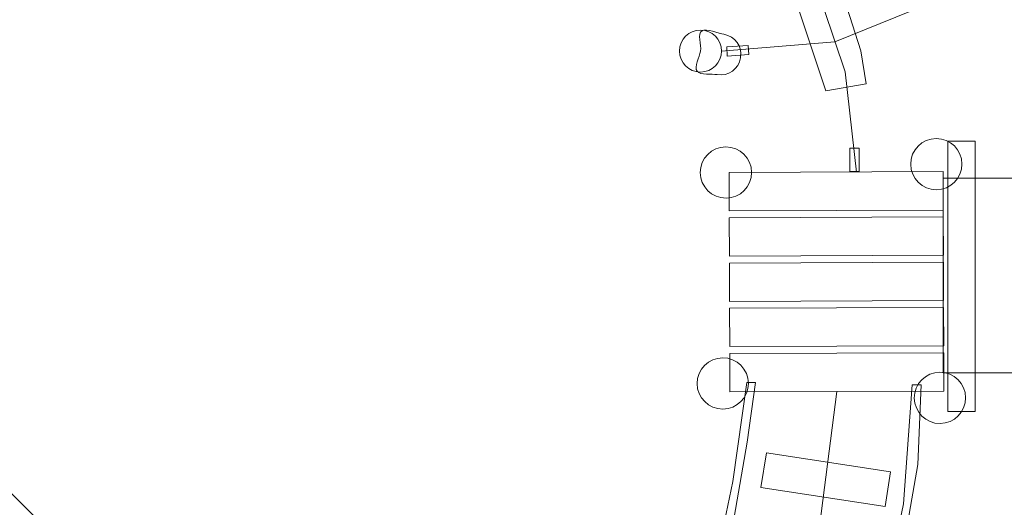
# Model space of a CAD drawing. Units: centimetres. Extents: x -9.6 to 6.3, y -5.5 to 13.
# Drawn here: x -0.5 to 2.5, y 1.9 to 3.5 of the extents above; entities that cross this region are included whole.
import ezdxf

# ---------------------------------------------------------------- set-up
doc = ezdxf.new("R2010")
doc.units = ezdxf.units.CM
doc.header["$MEASUREMENT"] = 0
doc.layers.add('layer 1', color=7, linetype='Continuous')

msp = doc.modelspace()

# ---------------------------------------------------------------- linework, layer by layer
at = {"layer": 'layer 1', "color": 254, "lineweight": 20}
for points in [[(2.37196, 2.22597), (2.45778, 2.22597), (2.45778, 3.07763), (2.37196, 3.07763), (2.37196, 2.22597)], [(2.06298, 2.98153), (2.0921, 2.98153), (2.0921, 3.05547), (2.06298, 3.05547), (2.06298, 2.98153)], [(2.35665, 2.34751), (3.90771, 2.34751), (3.90771, 2.96129), (2.35665, 2.96129), (2.35665, 2.34751)]]:
    msp.add_lwpolyline(points, close=True, dxfattribs=at)
msp.add_ellipse((1.5933, 3.36097), major_axis=(0, 0.06614), ratio=1, dxfattribs=at)
at = {"layer": 'layer 1', "color": 242, "lineweight": 20}
msp.add_open_spline([(2.05898, 9.66526), (2.91143, 9.2099), (3.67617, 8.60129), (4.31324, 7.87006), (4.31324, 7.87006), (4.31324, 7.87006), (4.89137, 7.76839), (4.89137, 7.76839), (4.89137, 7.76839), (5.50949, 7.65969), (5.97383, 7.2088), (6.10064, 6.59414), (6.10064, 6.59414), (6.10064, 6.59414), (6.25449, 5.84841), (6.25449, 5.84841), (6.25449, 5.84841), (6.29474, 5.65331), (6.22262, 5.46437), (6.06259, 5.34573), (6.06259, 5.34573), (6.06259, 5.34573), (5.85208, 5.18966), (5.85208, 5.18966), (5.85208, 5.18966), (6.12649, 4.37507), (6.2667, 3.51921), (6.2667, 2.65172), (6.2667, 2.65172), (6.2667, -0.78187), (4.06752, -3.77808), (0.91, -4.86385), (0.91, -4.86385), (0.91, -4.86385), (0.91, -4.96533), (0.91, -4.96533), (0.91, -4.96533), (0.91, -5.24072), (0.68539, -5.46533), (0.41, -5.46533), (0.41, -5.46533), (0.41, -5.46533), (-3.91833, -5.46533), (-3.91833, -5.46533), (-3.91833, -5.46533), (-4.19372, -5.46533), (-4.41833, -5.24072), (-4.41833, -4.96533), (-4.41833, -4.96533), (-4.41833, -4.96533), (-4.41833, -4.81126), (-4.41833, -4.81126), (-4.41833, -4.81126), (-5.14956, -4.54292), (-5.83764, -4.16783), (-6.46063, -3.69831), (-6.46063, -3.69831), (-6.46063, -3.69831), (-6.56813, -3.73576), (-6.56813, -3.73576), (-6.56813, -3.73576), (-7.08824, -3.91698), (-7.66025, -3.64058), (-7.84147, -3.12047), (-7.84147, -3.12047), (-7.84147, -3.12047), (-8.34174, -1.6847), (-8.34174, -1.6847), (-8.34174, -1.6847), (-9.18377, -0.3938), (-9.62864, 1.10652), (-9.62864, 2.65172), (-9.62864, 2.65172), (-9.62864, 7.04054), (-6.06979, 10.59939), (-1.68097, 10.59939), (-1.68097, 10.59939), (-1.61024, 10.59939), (-1.53953, 10.59845), (-1.46885, 10.59658), (-1.46885, 10.59658), (-1.46885, 10.59658), (-1.20099, 11.71558), (-1.20099, 11.71558), (-1.20099, 11.71558), (-1.00865, 12.51908), (-0.19642, 13.01753), (0.60707, 12.82515), (0.60707, 12.82515), (0.60707, 12.82515), (1.23698, 12.67433), (1.23698, 12.67433), (1.23698, 12.67433), (2.04041, 12.48196), (2.53881, 11.66981), (2.34649, 10.86637), (2.34649, 10.86637), (2.34649, 10.86637), (2.05898, 9.66526), (2.05898, 9.66526)], degree=3, knots=[0, 0, 0, 0, 0.0384615, 0.0384615, 0.0384615, 0.0384615, 0.0769231, 0.0769231, 0.0769231, 0.0769231, 0.1153846, 0.1153846, 0.1153846, 0.1153846, 0.1538462, 0.1538462, 0.1538462, 0.1538462, 0.1923077, 0.1923077, 0.1923077, 0.1923077, 0.2307692, 0.2307692, 0.2307692, 0.2307692, 0.2692308, 0.2692308, 0.2692308, 0.2692308, 0.3076923, 0.3076923, 0.3076923, 0.3076923, 0.3461538, 0.3461538, 0.3461538, 0.3461538, 0.3846154, 0.3846154, 0.3846154, 0.3846154, 0.4230769, 0.4230769, 0.4230769, 0.4230769, 0.4615385, 0.4615385, 0.4615385, 0.4615385, 0.5, 0.5, 0.5, 0.5, 0.5384615, 0.5384615, 0.5384615, 0.5384615, 0.5769231, 0.5769231, 0.5769231, 0.5769231, 0.6153846, 0.6153846, 0.6153846, 0.6153846, 0.6538462, 0.6538462, 0.6538462, 0.6538462, 0.6923077, 0.6923077, 0.6923077, 0.6923077, 0.7307692, 0.7307692, 0.7307692, 0.7307692, 0.7692308, 0.7692308, 0.7692308, 0.7692308, 0.8076923, 0.8076923, 0.8076923, 0.8076923, 0.8461538, 0.8461538, 0.8461538, 0.8461538, 0.8846154, 0.8846154, 0.8846154, 0.8846154, 0.9230769, 0.9230769, 0.9230769, 0.9230769, 1, 1, 1, 1], dxfattribs=at)
at = {"layer": 'layer 1', "lineweight": 20}
for points, knots in [([(2.08448, 2.98018), (2.08448, 2.98018), (2.04836, 3.29517), (2.04836, 3.29517), (2.04836, 3.29517), (2.04836, 3.29517), (1.77952, 4.09458), (1.77952, 4.09458), (1.77952, 4.09458), (1.77952, 4.09458), (1.6913, 4.32828), (1.6913, 4.32828), (1.6913, 4.32828), (1.6913, 4.32828), (1.12661, 5.12507), (1.12661, 5.12507), (1.12661, 5.12507), (1.12661, 5.12507), (0.95165, 5.31901), (0.95165, 5.31901), (0.95165, 5.31901), (0.95165, 5.31901), (-0.0417, 6.02423), (-0.0417, 6.02423), (-0.0417, 6.02423), (-0.0417, 6.02423), (-0.33139, 6.15599), (-0.33139, 6.15599)], [0, 0, 0, 0, 0.125, 0.125, 0.125, 0.125, 0.25, 0.25, 0.25, 0.25, 0.375, 0.375, 0.375, 0.375, 0.5, 0.5, 0.5, 0.5, 0.625, 0.625, 0.625, 0.625, 0.75, 0.75, 0.75, 0.75, 1, 1, 1, 1]), ([(2.30085, 3.50566), (2.30085, 3.50566), (2.01637, 3.39029), (2.01637, 3.39029), (2.01637, 3.39029), (2.01637, 3.39029), (1.65943, 3.36097), (1.65943, 3.36097)], [0, 0, 0, 0, 0.3333333, 0.3333333, 0.3333333, 0.3333333, 1, 1, 1, 1]), ([(2.02262, 2.28922), (2.02262, 2.28922), (1.94921, 1.71672), (1.94921, 1.71672), (1.94921, 1.71672), (1.94921, 1.71672), (1.92363, 1.60836), (1.92363, 1.60836), (1.92363, 1.60836), (1.92363, 1.60836), (1.8622, 1.40688), (1.8622, 1.40688), (1.8622, 1.40688), (1.8622, 1.40688), (1.81037, 1.30903), (1.81037, 1.30903), (1.81037, 1.30903), (1.81037, 1.30903), (1.72814, 1.061), (1.72814, 1.061), (1.72814, 1.061), (1.72814, 1.061), (1.67586, 0.9632), (1.67586, 0.9632), (1.67586, 0.9632), (1.67586, 0.9632), (1.54464, 0.75858), (1.54464, 0.75858), (1.54464, 0.75858), (1.54464, 0.75858), (1.4833, 0.66618), (1.4833, 0.66618), (1.4833, 0.66618), (1.4833, 0.66618), (1.35372, 0.51152), (1.35372, 0.51152), (1.35372, 0.51152), (1.35372, 0.51152), (1.28854, 0.409), (1.28854, 0.409), (1.28854, 0.409), (1.28854, 0.409), (1.18084, 0.25253), (1.18084, 0.25253)], [0, 0, 0, 0, 0.0833333, 0.0833333, 0.0833333, 0.0833333, 0.1666667, 0.1666667, 0.1666667, 0.1666667, 0.25, 0.25, 0.25, 0.25, 0.3333333, 0.3333333, 0.3333333, 0.3333333, 0.4166667, 0.4166667, 0.4166667, 0.4166667, 0.5, 0.5, 0.5, 0.5, 0.5833333, 0.5833333, 0.5833333, 0.5833333, 0.6666667, 0.6666667, 0.6666667, 0.6666667, 0.75, 0.75, 0.75, 0.75, 0.8333333, 0.8333333, 0.8333333, 0.8333333, 1, 1, 1, 1])]:
    msp.add_open_spline(points, degree=3, knots=knots, dxfattribs=at)
at = {"layer": 'layer 1', "color": 254, "lineweight": 20}
for points, knots in [([(1.83451, 4.12903), (1.83451, 4.12903), (1.93977, 3.85692), (1.93977, 3.85692), (1.93977, 3.85692), (1.93977, 3.85692), (2.09745, 3.36185), (2.09745, 3.36185), (2.09745, 3.36185), (2.09745, 3.36185), (2.11466, 3.25762), (2.11466, 3.25762), (2.11466, 3.25762), (2.11466, 3.25762), (1.98769, 3.23622), (1.98769, 3.23622), (1.98769, 3.23622), (1.98769, 3.23622), (1.90158, 3.49433), (1.90158, 3.49433), (1.90158, 3.49433), (1.90158, 3.49433), (1.88329, 3.54004), (1.88329, 3.54004), (1.88329, 3.54004), (1.88329, 3.54004), (1.81249, 3.82966), (1.81249, 3.82966), (1.81249, 3.82966), (1.81249, 3.82966), (1.71228, 4.07843), (1.71228, 4.07843), (1.71228, 4.07843), (1.71228, 4.07843), (1.83451, 4.12903), (1.83451, 4.12903)], [0, 0, 0, 0, 0.1, 0.1, 0.1, 0.1, 0.2, 0.2, 0.2, 0.2, 0.3, 0.3, 0.3, 0.3, 0.4, 0.4, 0.4, 0.4, 0.5, 0.5, 0.5, 0.5, 0.6, 0.6, 0.6, 0.6, 0.7, 0.7, 0.7, 0.7, 0.8, 0.8, 0.8, 0.8, 1, 1, 1, 1]), ([(1.66704, 3.41386), (1.70186, 3.40806), (1.72534, 3.37491), (1.7195, 3.33981), (1.7195, 3.33981), (1.71365, 3.30471), (1.68069, 3.28095), (1.64587, 3.28675), (1.64587, 3.28675), (1.62942, 3.28949), (1.59233, 3.285), (1.58284, 3.29726), (1.58284, 3.29726), (1.57226, 3.31095), (1.59033, 3.34229), (1.59341, 3.36081), (1.59341, 3.36081), (1.59671, 3.3806), (1.58199, 3.41577), (1.598, 3.42507), (1.598, 3.42507), (1.61036, 3.43226), (1.65186, 3.41639), (1.66704, 3.41386)], [0, 0, 0, 0, 0.1428571, 0.1428571, 0.1428571, 0.1428571, 0.2857143, 0.2857143, 0.2857143, 0.2857143, 0.4285714, 0.4285714, 0.4285714, 0.4285714, 0.5714286, 0.5714286, 0.5714286, 0.5714286, 0.7142857, 0.7142857, 0.7142857, 0.7142857, 1, 1, 1, 1]), ([(1.74376, 3.37871), (1.74376, 3.37871), (1.74553, 3.34965), (1.74553, 3.34965), (1.74553, 3.34965), (1.74553, 3.34965), (1.67746, 3.34477), (1.67746, 3.34477), (1.67746, 3.34477), (1.67746, 3.34477), (1.67569, 3.37383), (1.67569, 3.37383), (1.67569, 3.37383), (1.67569, 3.37383), (1.74376, 3.37871), (1.74376, 3.37871)], [0, 0, 0, 0, 0.2, 0.2, 0.2, 0.2, 0.4, 0.4, 0.4, 0.4, 0.6, 0.6, 0.6, 0.6, 1, 1, 1, 1]), ([(2.25464, 3.00466), (2.25447, 3.04922), (2.29046, 3.08549), (2.33502, 3.08566), (2.33502, 3.08566), (2.37958, 3.08584), (2.41585, 3.04985), (2.41602, 3.00529), (2.41602, 3.00529), (2.4162, 2.96073), (2.38021, 2.92446), (2.33565, 2.92428), (2.33565, 2.92428), (2.29109, 2.92411), (2.25482, 2.9601), (2.25464, 3.00466)], [0, 0, 0, 0, 0.2, 0.2, 0.2, 0.2, 0.4, 0.4, 0.4, 0.4, 0.6, 0.6, 0.6, 0.6, 1, 1, 1, 1]), ([(1.59255, 2.97825), (1.59238, 3.02281), (1.62837, 3.05908), (1.67293, 3.05926), (1.67293, 3.05926), (1.71749, 3.05943), (1.75376, 3.02344), (1.75393, 2.97888), (1.75393, 2.97888), (1.75411, 2.93432), (1.71812, 2.89805), (1.67356, 2.89788), (1.67356, 2.89788), (1.629, 2.8977), (1.59273, 2.93369), (1.59255, 2.97825)], [0, 0, 0, 0, 0.2, 0.2, 0.2, 0.2, 0.4, 0.4, 0.4, 0.4, 0.6, 0.6, 0.6, 0.6, 1, 1, 1, 1]), ([(1.68371, 2.85784), (1.68371, 2.85784), (1.68324, 2.97861), (1.68324, 2.97861), (1.68324, 2.97861), (1.68324, 2.97861), (2.35658, 2.98125), (2.35658, 2.98125), (2.35658, 2.98125), (2.35658, 2.98125), (2.35705, 2.86048), (2.35705, 2.86048), (2.35705, 2.86048), (2.35705, 2.86048), (1.68371, 2.85784), (1.68371, 2.85784)], [0, 0, 0, 0, 0.2, 0.2, 0.2, 0.2, 0.4, 0.4, 0.4, 0.4, 0.6, 0.6, 0.6, 0.6, 1, 1, 1, 1]), ([(1.68427, 2.71535), (1.68427, 2.71535), (1.6838, 2.83612), (1.6838, 2.83612), (1.6838, 2.83612), (1.6838, 2.83612), (2.35713, 2.83876), (2.35713, 2.83876), (2.35713, 2.83876), (2.35713, 2.83876), (2.35761, 2.71799), (2.35761, 2.71799), (2.35761, 2.71799), (2.35761, 2.71799), (1.68427, 2.71535), (1.68427, 2.71535)], [0, 0, 0, 0, 0.2, 0.2, 0.2, 0.2, 0.4, 0.4, 0.4, 0.4, 0.6, 0.6, 0.6, 0.6, 1, 1, 1, 1]), ([(1.68483, 2.57287), (1.68483, 2.57287), (1.68436, 2.69364), (1.68436, 2.69364), (1.68436, 2.69364), (1.68436, 2.69364), (2.35769, 2.69628), (2.35769, 2.69628), (2.35769, 2.69628), (2.35769, 2.69628), (2.35817, 2.57551), (2.35817, 2.57551), (2.35817, 2.57551), (2.35817, 2.57551), (1.68483, 2.57287), (1.68483, 2.57287)], [0, 0, 0, 0, 0.2, 0.2, 0.2, 0.2, 0.4, 0.4, 0.4, 0.4, 0.6, 0.6, 0.6, 0.6, 1, 1, 1, 1]), ([(1.68539, 2.43039), (1.68539, 2.43039), (1.68492, 2.55115), (1.68492, 2.55115), (1.68492, 2.55115), (1.68492, 2.55115), (2.35825, 2.55379), (2.35825, 2.55379), (2.35825, 2.55379), (2.35825, 2.55379), (2.35873, 2.43303), (2.35873, 2.43303), (2.35873, 2.43303), (2.35873, 2.43303), (1.68539, 2.43039), (1.68539, 2.43039)], [0, 0, 0, 0, 0.2, 0.2, 0.2, 0.2, 0.4, 0.4, 0.4, 0.4, 0.6, 0.6, 0.6, 0.6, 1, 1, 1, 1]), ([(1.58266, 2.3141), (1.58248, 2.35866), (1.61847, 2.39493), (1.66303, 2.3951), (1.66303, 2.3951), (1.70759, 2.39528), (1.74386, 2.35929), (1.74404, 2.31473), (1.74404, 2.31473), (1.74421, 2.27017), (1.70822, 2.2339), (1.66366, 2.23372), (1.66366, 2.23372), (1.6191, 2.23355), (1.58283, 2.26954), (1.58266, 2.3141)], [0, 0, 0, 0, 0.2, 0.2, 0.2, 0.2, 0.4, 0.4, 0.4, 0.4, 0.6, 0.6, 0.6, 0.6, 1, 1, 1, 1]), ([(1.68595, 2.2879), (1.68595, 2.2879), (1.68548, 2.40867), (1.68548, 2.40867), (1.68548, 2.40867), (1.68548, 2.40867), (2.35881, 2.41131), (2.35881, 2.41131), (2.35881, 2.41131), (2.35881, 2.41131), (2.35928, 2.29054), (2.35928, 2.29054), (2.35928, 2.29054), (2.35928, 2.29054), (1.68595, 2.2879), (1.68595, 2.2879)], [0, 0, 0, 0, 0.2, 0.2, 0.2, 0.2, 0.4, 0.4, 0.4, 0.4, 0.6, 0.6, 0.6, 0.6, 1, 1, 1, 1]), ([(2.26605, 2.26857), (2.26588, 2.31313), (2.30186, 2.3494), (2.34642, 2.34957), (2.34642, 2.34957), (2.39098, 2.34975), (2.42725, 2.31376), (2.42743, 2.2692), (2.42743, 2.2692), (2.4276, 2.22464), (2.39162, 2.18837), (2.34706, 2.18819), (2.34706, 2.18819), (2.3025, 2.18802), (2.26623, 2.22401), (2.26605, 2.26857)], [0, 0, 0, 0, 0.2, 0.2, 0.2, 0.2, 0.4, 0.4, 0.4, 0.4, 0.6, 0.6, 0.6, 0.6, 1, 1, 1, 1]), ([(1.76652, 2.31706), (1.76652, 2.31706), (1.7387, 2.31706), (1.7387, 2.31706), (1.7387, 2.31706), (1.7387, 2.31706), (1.6955, 2.00587), (1.6955, 2.00587), (1.6955, 2.00587), (1.6955, 2.00587), (1.65838, 1.82898), (1.65838, 1.82898), (1.65838, 1.82898), (1.65838, 1.82898), (1.63816, 1.59281), (1.63816, 1.59281), (1.63816, 1.59281), (1.63816, 1.59281), (1.66598, 1.59281), (1.66598, 1.59281), (1.66598, 1.59281), (1.66598, 1.59281), (1.68509, 1.81458), (1.68509, 1.81458), (1.68509, 1.81458), (1.68509, 1.81458), (1.74048, 2.12945), (1.74048, 2.12945), (1.74048, 2.12945), (1.74048, 2.12945), (1.76652, 2.31706), (1.76652, 2.31706)], [0, 0, 0, 0, 0.1111111, 0.1111111, 0.1111111, 0.1111111, 0.2222222, 0.2222222, 0.2222222, 0.2222222, 0.3333333, 0.3333333, 0.3333333, 0.3333333, 0.4444444, 0.4444444, 0.4444444, 0.4444444, 0.5555556, 0.5555556, 0.5555556, 0.5555556, 0.6666667, 0.6666667, 0.6666667, 0.6666667, 0.7777778, 0.7777778, 0.7777778, 0.7777778, 1, 1, 1, 1]), ([(2.28727, 2.31019), (2.28727, 2.31019), (2.25945, 2.31019), (2.25945, 2.31019), (2.25945, 2.31019), (2.25945, 2.31019), (2.23212, 1.9355), (2.23212, 1.9355), (2.23212, 1.9355), (2.23212, 1.9355), (2.19236, 1.74274), (2.19236, 1.74274), (2.19236, 1.74274), (2.19236, 1.74274), (2.13496, 1.3073), (2.13496, 1.3073), (2.13496, 1.3073), (2.13496, 1.3073), (2.16278, 1.3073), (2.16278, 1.3073), (2.16278, 1.3073), (2.16278, 1.3073), (2.21907, 1.72834), (2.21907, 1.72834), (2.21907, 1.72834), (2.21907, 1.72834), (2.2771, 2.05908), (2.2771, 2.05908), (2.2771, 2.05908), (2.2771, 2.05908), (2.28727, 2.31019), (2.28727, 2.31019)], [0, 0, 0, 0, 0.1111111, 0.1111111, 0.1111111, 0.1111111, 0.2222222, 0.2222222, 0.2222222, 0.2222222, 0.3333333, 0.3333333, 0.3333333, 0.3333333, 0.4444444, 0.4444444, 0.4444444, 0.4444444, 0.5555556, 0.5555556, 0.5555556, 0.5555556, 0.6666667, 0.6666667, 0.6666667, 0.6666667, 0.7777778, 0.7777778, 0.7777778, 0.7777778, 1, 1, 1, 1]), ([(1.80048, 2.0964), (1.80048, 2.0964), (2.19156, 2.03618), (2.19156, 2.03618), (2.19156, 2.03618), (2.19156, 2.03618), (2.17468, 1.92658), (2.17468, 1.92658), (2.17468, 1.92658), (2.17468, 1.92658), (1.7836, 1.9868), (1.7836, 1.9868), (1.7836, 1.9868), (1.7836, 1.9868), (1.80048, 2.0964), (1.80048, 2.0964)], [0, 0, 0, 0, 0.2, 0.2, 0.2, 0.2, 0.4, 0.4, 0.4, 0.4, 0.6, 0.6, 0.6, 0.6, 1, 1, 1, 1])]:
    msp.add_open_spline(points, degree=3, knots=knots, dxfattribs=at)
at = {"layer": 'layer 1', "lineweight": 20}
msp.add_open_spline([(-0.80079, 2.19112), (-0.80079, 2.19112), (0.86471, 0.54012), (0.86471, 0.54012)], degree=3, dxfattribs=at)

doc.saveas('drawing.dxf')
